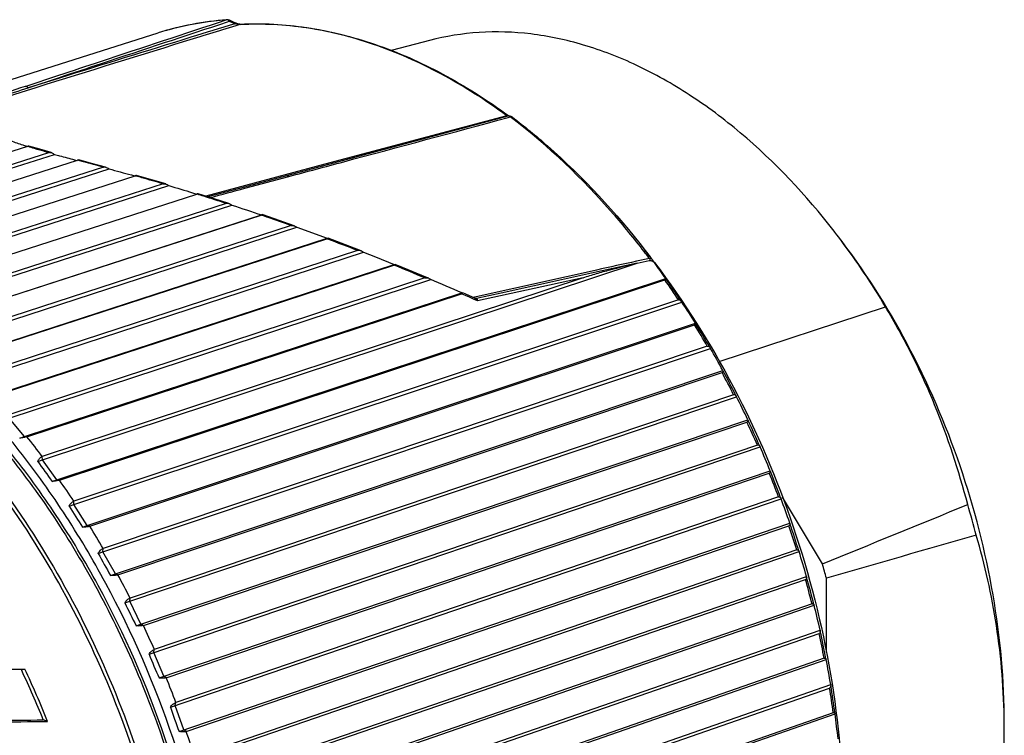
# Model space of a CAD drawing. Units: millimetres. Extents: x 0 to 210, y 0 to 297.
# Drawn here: x 173 to 192, y 83 to 96 of the extents above; entities that cross this region are included whole.
import ezdxf

# ---------------------------------------------------------------- set-up
doc = ezdxf.new("R2010")
doc.units = ezdxf.units.MM
doc.header["$LTSCALE"] = 19.36
doc.layers.get('0').update_dxf_attribs({"linetype": 'CONTINUOUS'})
doc.layers.add('AUSFORMSCHRAEGEN', color=7, linetype='CONTINUOUS')
doc.layers.add('RUNDUNGEN', color=7, linetype='CONTINUOUS')

msp = doc.modelspace()

# ---------------------------------------------------------------- linework, layer by layer
at = {"color": 7, "linetype": 'CONTINUOUS'}
for p, q in [((167.8848, 92.2507), (173.055, 93.899)), ((173.4729, 93.7769), (168.2491, 92.1061)), ((168.279, 92.0482), (173.5753, 93.7423)), ((168.6673, 91.917), (174.0196, 93.6289)), ((173.548, 93.759), (173.5548, 93.7548)), ((173.5548, 93.7548), (173.5753, 93.7423)), ((174.0286, 93.6315), (174.0196, 93.6289)), ((174.5179, 93.4954), (169.0291, 91.7333)), ((169.056, 91.6733), (174.6264, 93.4617)), ((174.6043, 93.4751), (174.6098, 93.4717)), ((174.6098, 93.4717), (174.6264, 93.4617)), ((169.4431, 91.4999), (175.1317, 93.3262)), ((175.0577, 93.3434), (175.127, 93.3247)), ((175.1414, 93.3291), (175.1317, 93.3262)), ((175.6707, 93.171), (169.7999, 91.2784)), ((169.8235, 91.2168), (175.782, 93.1377)), ((175.7661, 93.1477), (175.782, 93.1377)), ((170.2067, 91.0024), (176.3221, 92.9739)), ((176.2403, 92.9998), (176.3225, 92.9752)), ((176.8857, 92.7944), (170.5562, 90.7446)), ((170.5764, 90.6817), (176.9986, 92.7616)), ((176.989, 92.7679), (176.9986, 92.7616)), ((170.9108, 90.4148), (177.5704, 92.5715)), ((170.9531, 90.4278), (177.5621, 92.5681)), ((177.5707, 92.5709), (177.5621, 92.5681)), ((177.5868, 92.5764), (177.5707, 92.5709)), ((178.142, 92.3646), (171.2927, 90.1355)), ((171.3094, 90.0717), (178.2559, 92.3325)), ((178.2559, 92.3325), (178.8423, 92.1185)), ((171.6332, 89.7722), (178.8423, 92.1185)), ((171.6771, 89.78), (178.8355, 92.1098)), ((179.4259, 91.8832), (172.0046, 89.4552)), ((184.9863, 91.8811), (185.079, 91.7614)), ((172.0176, 89.391), (179.5404, 91.8523)), ((179.5405, 91.8523), (179.7714, 91.7607)), ((179.7714, 91.7607), (180.1361, 91.6155)), ((185.1034, 91.7294), (185.1152, 91.7139)), ((185.1036, 91.7296), (185.1154, 91.7143)), ((172.3286, 89.061), (180.1361, 91.6155)), ((172.3737, 89.0635), (180.1303, 91.6013)), ((173.3404, 87.8364), (184.8289, 91.6383)), ((180.1397, 91.6046), (180.1303, 91.6013)), ((184.8289, 91.6383), (185.059, 91.6889)), ((185.1572, 91.6535), (185.1614, 91.6482)), ((185.1597, 91.6554), (185.1638, 91.65)), ((185.16, 91.6559), (185.1641, 91.6506)), ((180.726, 91.3532), (172.6869, 88.7084)), ((172.6962, 88.6442), (180.8408, 91.3238)), ((183.7838, 91.3579), (173.3349, 87.9002)), ((173.6194, 87.4524), (185.3806, 91.3445)), ((173.6661, 87.4443), (185.3647, 91.3158)), ((172.9922, 88.286), (181.4409, 91.0657)), ((173.0382, 88.2832), (181.4357, 91.046)), ((181.4456, 91.0495), (181.4357, 91.046)), ((185.63, 90.9265), (173.9443, 87.0361)), ((173.946, 86.9732), (185.6941, 90.8845)), ((185.6793, 90.9057), (185.6941, 90.8845)), ((174.2061, 86.566), (185.9542, 90.4774)), ((174.2531, 86.5527), (185.9387, 90.4433)), ((185.9542, 90.4774), (185.9594, 90.4672)), ((174.5087, 86.0604), (186.2446, 89.992)), ((186.1845, 90.0326), (174.5109, 86.1219)), ((186.2315, 90.0126), (186.2446, 89.992)), ((174.7481, 85.6329), (186.4841, 89.5645)), ((174.7951, 85.6144), (186.4687, 89.5252)), ((186.4841, 89.5645), (186.4894, 89.5522)), ((175.0247, 85.1043), (186.7496, 89.0571)), ((186.6933, 89.0958), (175.0308, 85.1641)), ((186.738, 89.0769), (186.7496, 89.0571)), ((172.9922, 88.286), (172.6962, 88.6442)), ((175.2418, 84.6593), (186.9667, 88.6121)), ((175.2885, 84.6358), (186.951, 88.5676)), ((186.9667, 88.6121), (186.9719, 88.5977)), ((172.8996, 88.2543), (172.9922, 88.286)), ((173.0382, 88.2832), (172.9922, 88.286)), ((175.3979, 84.0798), (187.2054, 88.0862)), ((187.153, 88.1226), (175.5004, 84.1691)), ((187.1955, 88.1051), (187.2054, 88.0862)), ((173.3404, 87.8364), (173.3349, 87.9002)), ((173.2478, 87.8048), (173.3404, 87.8364)), ((173.6194, 87.4524), (173.3404, 87.8364)), ((175.5913, 83.6203), (187.3988, 87.6267)), ((175.7299, 83.6237), (187.3825, 87.5773)), ((187.3988, 87.6267), (187.4037, 87.6103)), ((173.5269, 87.4208), (173.6194, 87.4524)), ((173.6661, 87.4443), (173.6194, 87.4524)), ((173.8534, 86.9416), (173.946, 86.9732)), ((173.946, 86.9732), (173.9443, 87.0361)), ((174.2061, 86.566), (173.946, 86.9732)), ((175.8103, 83.0569), (187.609, 87.0858)), ((187.5605, 87.1196), (175.9165, 83.1436)), ((187.6006, 87.1037), (187.609, 87.0858)), ((174.1135, 86.5344), (174.2061, 86.566)), ((174.2531, 86.5527), (174.2061, 86.566)), ((175.9786, 82.5861), (187.7773, 86.6151)), ((176.1163, 82.5848), (187.7602, 86.5609)), ((187.7773, 86.6151), (187.7818, 86.5968)), ((174.4161, 86.0288), (174.5087, 86.0604)), ((174.5087, 86.0604), (174.5109, 86.1219)), ((174.7481, 85.6329), (174.5087, 86.0604)), ((176.1665, 82.0109), (187.9577, 86.063)), ((187.9128, 86.0937), (176.2764, 82.0947)), ((187.9508, 86.0796), (187.9577, 86.063)), ((174.6555, 85.6012), (174.7481, 85.6329)), ((174.7951, 85.6144), (174.7481, 85.6329)), ((176.3086, 81.5321), (188.0997, 85.5841)), ((176.445, 81.5264), (188.0814, 85.5254)), ((188.0997, 85.5841), (188.1038, 85.564)), ((174.9321, 85.0727), (175.0247, 85.1043)), ((175.0247, 85.1043), (175.0308, 85.1641)), ((175.2418, 84.6593), (175.0247, 85.1043)), ((188.2077, 85.0518), (176.5775, 81.0297)), ((188.2436, 85.0398), (188.2491, 85.0245)), ((176.5567, 80.9808), (188.2491, 85.0245)), ((175.1493, 84.6276), (175.2418, 84.6593)), ((175.2885, 84.6358), (175.2418, 84.6593)), ((176.6715, 80.4971), (188.3638, 84.5409)), ((176.7138, 80.4556), (188.344, 84.4779)), ((188.3638, 84.5409), (188.3672, 84.519)), ((175.4905, 84.1114), (175.5004, 84.1691)), ((175.6839, 83.652), (175.4905, 84.1114)), ((176.7936, 79.9103), (188.4811, 83.9776)), ((188.4432, 84.0012), (176.8178, 79.9556)), ((188.477, 83.9913), (188.4811, 83.9776)), ((172.9271, 83.7891), (172.9401, 83.7613)), ((175.7299, 83.6237), (175.6839, 83.652)), ((176.8804, 79.4252), (188.5678, 83.4924)), ((176.9208, 79.3797), (188.5462, 83.4255)), ((188.5678, 83.4924), (188.5705, 83.4689)), ((175.9029, 83.0885), (175.9165, 83.1436)), ((176.0712, 82.6177), (175.9029, 83.0885)), ((188.6175, 82.9489), (176.9957, 78.8799)), ((188.6495, 82.9414), (188.6521, 82.9293)), ((173.4383, 82.781), (173.355, 82.8095)), ((176.9682, 78.8386), (188.6521, 82.9293)), ((176.1163, 82.5848), (176.0712, 82.6177))]:
    msp.add_line(p, q, dxfattribs=at)
at = {"color": 9, "linetype": 'CONTINUOUS'}
for p, q in [((174.1353, 93.598), (174.0196, 93.6289)), ((174.1353, 93.598), (174.0196, 93.6289)), ((175.146, 93.3222), (175.1317, 93.3262)), ((176.3322, 92.9707), (176.3221, 92.9739)), ((177.5816, 92.5614), (177.5621, 92.5681)), ((178.8536, 92.103), (178.8355, 92.1098)), ((180.1462, 91.5948), (180.1303, 91.6013)), ((183.7838, 91.3579), (181.7416, 90.9098)), ((181.4487, 91.0403), (181.4357, 91.046)), ((181.5118, 91.0124), (181.4487, 91.0403)), ((181.5882, 90.9784), (181.5118, 91.0124)), ((181.6648, 90.9442), (181.5882, 90.9784)), ((181.7416, 90.9098), (181.6648, 90.9442))]:
    msp.add_line(p, q, dxfattribs=at)
at = {"color": 7, "linetype": 'CONTINUOUS'}
for centre, radius, start, end in [((174.3727, 98.252), 4.5527, 248.83037, 251.91516), ((174.6006, 98.9311), 5.269, 251.85146, 252.54552), ((174.6818, 99.1881), 5.5385, 252.54215, 252.83016), ((179.3168, 114.3723), 21.415, 255.50803, 255.64966), ((190.7762, 151.508), 60.251, 254.4522, 254.877531), ((225.9051, 258.9081), 173.1825, 253.176536, 253.334859), ((176.4878, 92.4616), 0.5384, 106.9051, 107.92424), ((178.6789, 92.5924), 0.5074, 287.97645, 289.00807), ((172.6227, 82.1123), 15.7565, 37.61665, 37.76117), ((172.5599, 82.064), 15.8356, 37.28032, 37.5461), ((171.9148, 81.854), 16.4742, 35.17555, 36.47802), ((55.5072, -200.8622), 317.9326, 66.665292, 66.783023), ((181.5389, 88.8745), 4.5673, 32.62046, 32.73926), ((171.6414, 81.6208), 16.8313, 31.74889, 33.39373), ((171.458, 81.4302), 17.0865, 28.42845, 30.07182), ((171.3561, 81.2705), 17.2507, 25.18729, 26.83208), ((171.263, 81.1062), 17.4035, 22.0036, 23.64486), ((185.1869, 96.1857), 14.587, 215.06809, 216.93259), ((186.5045, 94.7367), 14.8598, 211.63976, 213.50286), ((171.2515, 80.9735), 17.4622, 18.84879, 20.48921), ((187.701, 93.1879), 15.0911, 208.31979, 210.18047), ((171.3079, 80.8643), 17.4426, 15.69944, 17.34014), ((188.761, 91.5449), 15.2685, 205.08051, 206.93886), ((171.4316, 80.7773), 17.3455, 12.53148, 14.17353), ((189.4779, 89.735), 15.1732, 201.88297, 203.76549), ((171.6407, 80.7146), 17.1536, 9.31957, 10.96585), ((155.2676, 75.4907), 19.5121, 22.02996, 25.07917), ((155.1814, 75.4604), 19.67, 21.84975, 25.0523), ((190.2298, 87.9455), 15.2257, 198.72829, 200.60971), ((171.8923, 80.6663), 16.9119, 6.04051, 7.68991)]:
    msp.add_arc(centre, radius, start, end, dxfattribs=at)
at = {"color": 9, "linetype": 'CONTINUOUS'}
for centre, radius, start, end in [((176.397, 104.6584), 11.2665, 252.74487, 253.40709), ((177.7679, 109.3008), 16.107, 253.44925, 254.2424), ((179.3378, 114.8477), 21.8718, 254.2306, 254.44603), ((145.1242, -15.3028), 112.6989, 74.881472, 75.082868), ((161.6258, 45.3808), 49.8114, 74.11538, 74.25073), ((162.4204, 48.1597), 46.9211, 73.59681, 74.11985), ((163.1835, 50.7294), 44.2405, 72.5407, 72.70984), ((163.1803, 50.7195), 44.2508, 71.9576, 72.54067), ((162.7882, 49.5497), 45.4847, 70.8597, 71.01985), ((162.62, 49.0668), 45.996, 70.27749, 70.85904), ((161.7945, 46.8267), 48.3834, 68.62874, 69.35469), ((160.877, 44.5356), 50.8515, 67.02482, 67.73253), ((171.1087, 81.3167), 17.4131, 33.49554, 35.04563), ((171.1733, 81.3367), 17.3779, 33.41096, 35.13021), ((170.3942, 80.8616), 18.2604, 30.14799, 31.64996), ((170.4608, 80.8831), 18.2226, 30.066, 31.73195), ((169.8021, 80.5307), 18.9387, 26.88841, 28.3545), ((169.8706, 80.5535), 18.8987, 26.80834, 28.43457), ((169.3805, 80.3246), 19.408, 23.69018, 25.13312), ((169.4521, 80.349), 19.3645, 23.61128, 25.21202), ((159.9127, 77.8081), 16.7942, 36.93772, 38.59075), ((169.1234, 80.2153), 19.6875, 20.52973, 21.95898), ((169.1955, 80.24), 19.6433, 20.45157, 22.03714), ((159.0974, 77.2178), 17.8009, 33.47543, 35.06574), ((169.0705, 80.1954), 19.7439, 17.38189, 18.80841), ((169.1428, 80.2201), 19.6996, 17.30388, 18.88642), ((158.3672, 76.7527), 18.6668, 30.12849, 31.66945), ((157.7621, 76.4146), 19.3601, 26.86937, 28.37354), ((169.2326, 80.2424), 19.5752, 14.22257, 15.65727), ((169.3045, 80.2671), 19.5313, 14.14411, 15.73573), ((157.3323, 76.2045), 19.8384, 23.6714, 25.1519), ((169.6278, 80.3347), 19.1692, 11.02679, 12.48215), ((169.7008, 80.3596), 19.1242, 10.94712, 12.56182), ((157.0695, 76.0928), 20.1241, 20.51112, 21.97759), ((170.2173, 80.438), 18.5707, 7.7707, 9.25738), ((170.2898, 80.4626), 18.5262, 7.68928, 9.3388), ((157.0155, 76.0723), 20.1818, 17.36331, 18.82698)]:
    msp.add_arc(centre, radius, start, end, dxfattribs=at)
at = {"color": 7, "linetype": 'CONTINUOUS'}
for centre, major_axis, start_param, end_param in [((191.8869, 87.9991), (45.4114, 2.0399), -2.0148689, -2.0033682), ((188.8217, 86.9508), (45.0686, 2.0245), 4.335573, 4.3584355), ((188.8217, 86.9508), (45.4114, 2.0399), -1.9443598, -1.9200449)]:
    msp.add_ellipse(centre, major_axis=major_axis, ratio=0.0813616, start_param=start_param, end_param=end_param, dxfattribs=at)
for points, knots in [([(173.0677, 93.9021), (173.0667, 93.902), (173.0624, 93.9012), (173.0582, 93.9001), (173.055, 93.899)], [0, 0, 0, 0, 0.2222704, 1, 1, 1, 1]), ([(173.078, 93.9019), (173.0773, 93.9021), (173.0739, 93.9028), (173.0704, 93.9025), (173.0677, 93.9021)], [0, 0, 0, 0, 0.1991525, 1, 1, 1, 1]), ([(173.4729, 93.7769), (173.4758, 93.7778), (173.4882, 93.7804), (173.5012, 93.7785), (173.5105, 93.776)], [0, 0, 0, 0, 0.2341879, 1, 1, 1, 1]), ([(173.5105, 93.776), (173.5137, 93.7751), (173.5268, 93.7709), (173.5391, 93.7645), (173.548, 93.759)], [0, 0, 0, 0, 0.2420868, 1, 1, 1, 1]), ([(173.5753, 93.7423), (173.6068, 93.7333), (173.734, 93.6976), (173.8616, 93.6636), (173.9578, 93.6387)], [0, 0, 0, 0, 0.247858, 1, 1, 1, 1]), ([(174.042, 93.6328), (174.0413, 93.633), (174.0368, 93.6334), (174.0323, 93.6324), (174.0286, 93.6315)], [0, 0, 0, 0, 0.1721462, 1, 1, 1, 1]), ([(174.5179, 93.4954), (174.5212, 93.4964), (174.5353, 93.4993), (174.55, 93.4973), (174.5606, 93.4945)], [0, 0, 0, 0, 0.2382941, 1, 1, 1, 1]), ([(174.5606, 93.4945), (174.5643, 93.4934), (174.5795, 93.4886), (174.5939, 93.4813), (174.6043, 93.4751)], [0, 0, 0, 0, 0.2418346, 1, 1, 1, 1]), ([(175.1552, 93.3312), (175.1536, 93.3317), (175.1488, 93.3309), (175.1443, 93.3299), (175.1414, 93.3291)], [0, 0, 0, 0, 0.3617146, 1, 1, 1, 1]), ([(175.6707, 93.171), (175.6745, 93.1722), (175.6908, 93.1755), (175.7078, 93.1728), (175.7199, 93.1692)], [0, 0, 0, 0, 0.2405309, 1, 1, 1, 1]), ([(175.7199, 93.1692), (175.7238, 93.1681), (175.7399, 93.1625), (175.7551, 93.1546), (175.7661, 93.1477)], [0, 0, 0, 0, 0.2424123, 1, 1, 1, 1]), ([(176.3464, 92.9803), (176.3448, 92.9807), (176.3396, 92.9788), (176.3347, 92.9778), (176.3313, 92.9767)], [0, 0, 0, 0, 0.3163579, 1, 1, 1, 1]), ([(176.8857, 92.7944), (176.8901, 92.7958), (176.9088, 92.7995), (176.9281, 92.7959), (176.9416, 92.7915)], [0, 0, 0, 0, 0.2428976, 1, 1, 1, 1]), ([(176.9416, 92.7915), (176.9457, 92.7901), (176.9623, 92.784), (176.9779, 92.7753), (176.989, 92.7679)], [0, 0, 0, 0, 0.2429968, 1, 1, 1, 1]), ([(177.5739, 92.5726), (177.5757, 92.5731), (177.5787, 92.574), (177.5828, 92.5755), (177.5851, 92.5756), (177.5866, 92.5766), (177.5868, 92.5764)], [0, 0, 0, 0, 0.4063565, 0.7229331, 0.9277543, 1, 1, 1, 1]), ([(178.142, 92.3646), (178.1569, 92.3694), (178.1795, 92.3682), (178.1996, 92.3621), (178.2048, 92.3603)], [0, 0, 0, 0, 0.7410689, 1, 1, 1, 1]), ([(178.2048, 92.3603), (178.2092, 92.3587), (178.2272, 92.3513), (178.2439, 92.3411), (178.2559, 92.3325)], [0, 0, 0, 0, 0.2430301, 1, 1, 1, 1]), ([(178.8423, 92.1185), (178.8462, 92.1192), (178.852, 92.1198), (178.8583, 92.121), (178.8601, 92.1203)], [0, 0, 0, 0, 0.6654555, 1, 1, 1, 1]), ([(178.8601, 92.1203), (178.8614, 92.1199), (178.8553, 92.1166), (178.8516, 92.1155), (178.8467, 92.1136), (178.8442, 92.1127)], [0, 0, 0, 0, 0.222697, 0.5564447, 1, 1, 1, 1]), ([(191.9225, 82.7391), (191.9225, 83.5709), (191.7685, 85.2634), (191.1313, 87.7409), (190.1177, 90.0897), (189.203, 91.522), (188.6936, 92.1795)], [0, 0, 0, 0, 0.2460954, 0.5000017, 0.753912, 1, 1, 1, 1]), ([(179.4259, 91.8832), (179.4425, 91.8887), (179.4677, 91.887), (179.4898, 91.8796), (179.4954, 91.8774)], [0, 0, 0, 0, 0.7430517, 1, 1, 1, 1]), ([(179.4954, 91.8774), (179.4993, 91.8759), (179.5151, 91.869), (179.53, 91.8601), (179.5404, 91.8523)], [0, 0, 0, 0, 0.2444428, 1, 1, 1, 1]), ([(180.1361, 91.6155), (180.1399, 91.6157), (180.1459, 91.6158), (180.1522, 91.6156), (180.1543, 91.6147)], [0, 0, 0, 0, 0.6212353, 1, 1, 1, 1]), ([(180.1543, 91.6147), (180.1547, 91.6145), (180.1555, 91.6142), (180.1558, 91.6125), (180.1536, 91.6109), (180.1505, 91.609), (180.1455, 91.6068), (180.1418, 91.6053), (180.1397, 91.6046)], [0, 0, 0, 0, 0.0653387, 0.1119592, 0.2224124, 0.4147867, 0.6788372, 1, 1, 1, 1]), ([(183.7838, 91.3579), (183.8702, 91.3865), (184.0436, 91.4394), (184.3914, 91.5355), (184.6537, 91.5994), (184.8289, 91.6383)], [0, 0, 0, 0, 0.2520733, 0.5025006, 1, 1, 1, 1]), ([(185.0719, 91.6904), (185.0747, 91.6904), (185.0862, 91.6902), (185.0977, 91.6883), (185.1061, 91.6858)], [0, 0, 0, 0, 0.2385171, 1, 1, 1, 1]), ([(185.1061, 91.6858), (185.1109, 91.6844), (185.13, 91.6775), (185.1472, 91.6651), (185.1572, 91.6535)], [0, 0, 0, 0, 0.2440044, 1, 1, 1, 1]), ([(185.1641, 91.6506), (185.7398, 90.8937), (186.7728, 89.2504), (187.917, 86.5633), (188.6355, 83.7348), (188.809, 81.8044), (188.809, 80.8557)], [0, 0, 0, 0, 0.2464661, 0.5003791, 0.7540958, 1, 1, 1, 1]), ([(180.726, 91.3532), (180.7322, 91.3553), (180.7579, 91.3599), (180.7844, 91.3534), (180.8022, 91.3459)], [0, 0, 0, 0, 0.2526953, 1, 1, 1, 1]), ([(180.8022, 91.3459), (180.8055, 91.3445), (180.819, 91.3383), (180.8317, 91.3304), (180.8408, 91.3238)], [0, 0, 0, 0, 0.2457331, 1, 1, 1, 1]), ([(185.3857, 91.3366), (185.3867, 91.3351), (185.3878, 91.3312), (185.3839, 91.325), (185.3759, 91.32), (185.3689, 91.3172), (185.3647, 91.3158)], [0, 0, 0, 0, 0.1551775, 0.3330832, 0.6058375, 1, 1, 1, 1]), ([(181.4409, 91.0657), (181.4444, 91.0655), (181.4504, 91.065), (181.4564, 91.0639), (181.4587, 91.0629)], [0, 0, 0, 0, 0.5858239, 1, 1, 1, 1]), ([(181.4587, 91.0629), (181.4598, 91.0623), (181.4627, 91.0604), (181.459, 91.0557), (181.4534, 91.0529), (181.4484, 91.0507), (181.4456, 91.0495)], [0, 0, 0, 0, 0.1637225, 0.3202613, 0.6060084, 1, 1, 1, 1]), ([(185.63, 90.9265), (185.6346, 90.928), (185.6442, 90.9295), (185.6631, 90.9245), (185.6738, 90.9136), (185.6793, 90.9057)], [0, 0, 0, 0, 0.2520131, 0.4929487, 1, 1, 1, 1]), ([(185.9594, 90.4672), (185.9604, 90.4653), (185.9616, 90.4607), (185.9581, 90.4535), (185.9499, 90.4476), (185.9429, 90.4447), (185.9387, 90.4433)], [0, 0, 0, 0, 0.1779965, 0.3677068, 0.6315076, 1, 1, 1, 1]), ([(186.1845, 90.0326), (186.189, 90.0341), (186.1983, 90.0356), (186.2166, 90.031), (186.2266, 90.0203), (186.2315, 90.0126)], [0, 0, 0, 0, 0.2594525, 0.5009608, 1, 1, 1, 1]), ([(186.4894, 89.5522), (186.4904, 89.5499), (186.4915, 89.5446), (186.4883, 89.5363), (186.4801, 89.5296), (186.4729, 89.5266), (186.4687, 89.5252)], [0, 0, 0, 0, 0.1966725, 0.3971491, 0.6540744, 1, 1, 1, 1]), ([(186.6933, 89.0958), (186.7017, 89.0986), (186.7213, 89.0986), (186.7337, 89.0843), (186.738, 89.0769)], [0, 0, 0, 0, 0.5058642, 1, 1, 1, 1]), ([(186.9719, 88.5977), (186.9729, 88.595), (186.974, 88.5891), (186.9709, 88.5799), (186.9626, 88.5723), (186.9553, 88.5691), (186.951, 88.5676)], [0, 0, 0, 0, 0.2119701, 0.4219576, 0.673696, 1, 1, 1, 1]), ([(173.0382, 88.2832), (173.0173, 88.2758), (172.9712, 88.2649), (172.9245, 88.2574), (172.8996, 88.2543)], [0, 0, 0, 0, 0.4684535, 1, 1, 1, 1]), ([(187.153, 88.1226), (187.1611, 88.1253), (187.1799, 88.1261), (187.1917, 88.1121), (187.1955, 88.1051)], [0, 0, 0, 0, 0.5175866, 1, 1, 1, 1]), ([(173.2478, 87.8048), (173.2573, 87.8264), (173.2792, 87.8648), (173.3155, 87.8941), (173.3349, 87.9002)], [0, 0, 0, 0, 0.5361209, 1, 1, 1, 1]), ([(187.4037, 87.6103), (187.4046, 87.6072), (187.4056, 87.6006), (187.4013, 87.5861), (187.3901, 87.5799), (187.3825, 87.5773)], [0, 0, 0, 0, 0.2265166, 0.4467088, 1, 1, 1, 1]), ([(173.6661, 87.4443), (173.6453, 87.437), (173.5988, 87.4273), (173.5519, 87.4223), (173.5269, 87.4208)], [0, 0, 0, 0, 0.4679486, 1, 1, 1, 1]), ([(173.8534, 86.9416), (173.864, 86.963), (173.8877, 87.0009), (173.9246, 87.0299), (173.9443, 87.036)], [0, 0, 0, 0, 0.5365293, 1, 1, 1, 1]), ([(187.5605, 87.1196), (187.5684, 87.1223), (187.5862, 87.1238), (187.5975, 87.1103), (187.6006, 87.1037)], [0, 0, 0, 0, 0.5317616, 1, 1, 1, 1]), ([(187.7818, 86.5968), (187.7835, 86.5899), (187.7828, 86.5727), (187.7679, 86.5636), (187.7602, 86.5609)], [0, 0, 0, 0, 0.4600826, 1, 1, 1, 1]), ([(174.2531, 86.5527), (174.2324, 86.5453), (174.1856, 86.5369), (174.1386, 86.5344), (174.1135, 86.5344)], [0, 0, 0, 0, 0.4673515, 1, 1, 1, 1]), ([(174.4161, 86.0288), (174.4278, 86.0499), (174.4534, 86.0871), (174.491, 86.1158), (174.5109, 86.1219)], [0, 0, 0, 0, 0.5366346, 1, 1, 1, 1]), ([(187.9128, 86.0937), (187.9205, 86.0963), (187.9374, 86.0986), (187.9483, 86.0857), (187.9508, 86.0796)], [0, 0, 0, 0, 0.5488732, 1, 1, 1, 1]), ([(174.7951, 85.6144), (174.7745, 85.607), (174.7275, 85.5999), (174.6805, 85.5997), (174.6555, 85.6012)], [0, 0, 0, 0, 0.4666903, 1, 1, 1, 1]), ([(188.1038, 85.564), (188.1053, 85.5564), (188.1045, 85.5385), (188.0894, 85.5282), (188.0814, 85.5254)], [0, 0, 0, 0, 0.4756601, 1, 1, 1, 1]), ([(174.9321, 85.0727), (174.9449, 85.0934), (174.9725, 85.1297), (175.0106, 85.1578), (175.0308, 85.1641)], [0, 0, 0, 0, 0.5364895, 1, 1, 1, 1]), ([(188.2077, 85.0518), (188.2152, 85.0544), (188.2275, 85.0566), (188.2396, 85.0483), (188.2426, 85.0427), (188.2436, 85.0398)], [0, 0, 0, 0, 0.5632076, 0.7794547, 1, 1, 1, 1]), ([(175.2885, 84.6358), (175.268, 84.6284), (175.2208, 84.6225), (175.1741, 84.6247), (175.1493, 84.6276)], [0, 0, 0, 0, 0.4659977, 1, 1, 1, 1]), ([(188.3672, 84.519), (188.3685, 84.5108), (188.3676, 84.4922), (188.3522, 84.4807), (188.344, 84.4779)], [0, 0, 0, 0, 0.4885546, 1, 1, 1, 1]), ([(175.3979, 84.0798), (175.4119, 84.1), (175.4413, 84.1353), (175.4801, 84.1627), (175.5004, 84.169)], [0, 0, 0, 0, 0.5361438, 1, 1, 1, 1]), ([(188.4432, 84.0012), (188.4474, 84.0027), (188.4551, 84.0046), (188.466, 84.0041), (188.4738, 83.9991), (188.4763, 83.9939), (188.477, 83.9913)], [0, 0, 0, 0, 0.3357583, 0.5899043, 0.7952966, 1, 1, 1, 1]), ([(175.7299, 83.6237), (175.7203, 83.6202), (175.6989, 83.6155), (175.6524, 83.6123), (175.6158, 83.616), (175.5913, 83.6203)], [0, 0, 0, 0, 0.2185119, 0.4661111, 1, 1, 1, 1]), ([(188.5705, 83.4689), (188.5715, 83.4601), (188.5703, 83.4458), (188.5588, 83.4314), (188.5506, 83.427), (188.5462, 83.4255)], [0, 0, 0, 0, 0.4944319, 0.7363525, 1, 1, 1, 1]), ([(175.8103, 83.0569), (175.8254, 83.0764), (175.8566, 83.1105), (175.8961, 83.1371), (175.9165, 83.1436)], [0, 0, 0, 0, 0.5356452, 1, 1, 1, 1]), ([(188.6175, 82.9489), (188.6217, 82.9504), (188.6291, 82.9524), (188.6395, 82.9525), (188.6469, 82.9484), (188.6489, 82.9437), (188.6495, 82.9414)], [0, 0, 0, 0, 0.3568216, 0.6169507, 0.8121955, 1, 1, 1, 1]), ([(176.1163, 82.5848), (176.1068, 82.5813), (176.0854, 82.5769), (176.039, 82.575), (176.0028, 82.5805), (175.9786, 82.5861)], [0, 0, 0, 0, 0.218653, 0.4656579, 1, 1, 1, 1])]:
    msp.add_open_spline(points, degree=3, knots=knots, dxfattribs=at)
for points in [[(176.9986, 92.7616), (177.1891, 92.6981), (177.3798, 92.6347), (177.5704, 92.5715)], [(185.059, 91.6889), (185.0632, 91.6899), (185.0676, 91.6903), (185.0719, 91.6904)]]:
    msp.add_open_spline(points, degree=3, dxfattribs=at)
at = {"layer": 'AUSFORMSCHRAEGEN', "color": 7, "linetype": 'CONTINUOUS'}
for p, q in [((171.2713, 94.728), (175.5758, 96.0888)), ((188.4071, 85.8256), (187.6352, 87.1175)), ((188.4842, 84.1135), (188.4842, 85.5476))]:
    msp.add_line(p, q, dxfattribs=at)
at = {"layer": 'AUSFORMSCHRAEGEN', "color": 9, "linetype": 'CONTINUOUS'}
msp.add_line((186.4148, 89.7365), (189.6279, 90.7965), dxfattribs=at)
at = {"layer": 'AUSFORMSCHRAEGEN', "color": 7, "linetype": 'CONTINUOUS'}
msp.add_lwpolyline([(180.8187, 95.9424), (180.2488, 95.7921), (180.0756, 95.7467)], dxfattribs=at)
for centre, radius, start, end in [((177.5742, 83.6923), 13.988, 36.80523, 37.76219), ((176.8141, 83.1453), 14.9243, 30.84186, 36.73862), ((174.0912, 81.9078), 17.8571, 14.5031, 16.47443), ((609.7347, -1374.586), 1519.6849, 105.9793499, 106.0929204), ((170.9719, 80.8408), 18.1339, 15.04403, 15.95556), ((178.1114, 82.615), 13.8111, 359.99977, 0.51728)]:
    msp.add_arc(centre, radius, start, end, dxfattribs=at)
for points, knots in [([(188.6325, 92.2583), (188.0964, 92.9504), (187.2097, 93.8979), (185.8683, 94.9021), (184.8522, 95.4765), (183.8213, 95.8777), (182.7924, 96.0972), (181.7839, 96.13), (181.1313, 96.0251), (180.8187, 95.9424)], [0, 0, 0, 0, 0.2877282, 0.4221903, 0.5496398, 0.6701505, 0.7843922, 0.8937101, 1, 1, 1, 1]), ([(191.2152, 86.9718), (191.0442, 87.6262), (190.7233, 88.6056), (190.152, 89.8677), (189.8114, 90.4894), (189.6279, 90.7965)], [0, 0, 0, 0, 0.4885647, 0.7415929, 1, 1, 1, 1]), ([(191.922, 82.7397), (191.9163, 83.373), (191.8191, 84.604), (191.547, 85.8074), (191.3793, 86.3798)], [0, 0, 0, 0, 0.51503, 1, 1, 1, 1]), ([(191.3793, 78.4585), (191.5462, 79.1485), (191.8174, 80.5243), (191.9225, 81.9251), (191.9225, 82.6149)], [0, 0, 0, 0, 0.5071923, 1, 1, 1, 1])]:
    msp.add_open_spline(points, degree=3, knots=knots, dxfattribs=at)
msp.add_open_spline([(188.4071, 85.8256), (189.3435, 86.2068), (190.2796, 86.5889), (191.2152, 86.9718)], degree=3, dxfattribs=at)
at = {"layer": 'RUNDUNGEN', "color": 9, "linetype": 'CONTINUOUS'}
for p, q in [((176.9025, 96.3441), (176.9026, 96.3441)), ((176.9159, 96.3038), (176.9492, 96.3148)), ((176.9665, 96.3069), (176.9492, 96.3148)), ((177.0185, 96.283), (176.9665, 96.3069)), ((177.0532, 96.267), (177.0185, 96.283)), ((177.1517, 96.2526), (177.0742, 96.2287)), ((177.1641, 96.2533), (177.1517, 96.2526)), ((177.1643, 96.2527), (177.1517, 96.2526)), ((173.0064, 95.0559), (173.6548, 95.2712)), ((173.0637, 95.0289), (173.6686, 95.2297)), ((173.0637, 95.0289), (173.6685, 95.2297)), ((173.6703, 95.2176), (173.0637, 95.0289)), ((173.0235, 94.9719), (171.6397, 94.5411)), ((182.3106, 94.4882), (178.7981, 93.5492)), ((182.3378, 94.453), (182.3795, 94.4642)), ((182.3378, 94.453), (182.3795, 94.4642)), ((178.7981, 93.5492), (176.4953, 92.9334)), ((177.2482, 93.0861), (178.0993, 93.314)), ((177.242, 93.1091), (176.5353, 92.9208)), ((177.2482, 93.0861), (177.7135, 93.2104)), ((185.0662, 91.7303), (184.819, 91.6757)), ((185.0662, 91.7303), (185.0546, 91.7278)), ((185.0662, 91.7303), (185.0562, 91.7429)), ((185.0662, 91.7303), (185.0564, 91.7432)), ((185.1028, 91.7289), (185.1027, 91.7291)), ((185.124, 91.7008), (185.1146, 91.7133)), ((181.7203, 90.9903), (181.6553, 90.9759))]:
    msp.add_line(p, q, dxfattribs=at)
at = {"layer": 'RUNDUNGEN', "color": 7, "linetype": 'CONTINUOUS'}
for p, q in [((177.056, 96.2874), (176.9519, 96.3352)), ((177.1643, 96.2549), (177.1645, 96.2549)), ((182.3402, 94.4899), (182.3477, 94.4849)), ((182.3403, 94.4902), (182.3477, 94.4849)), ((182.353, 94.481), (182.3477, 94.4848)), ((173.2859, 93.8396), (173.078, 93.9019)), ((173.5105, 93.776), (173.2859, 93.8396)), ((185.1145, 91.7134), (185.1028, 91.7289)), ((184.8273, 91.638), (183.9489, 91.4448)), ((185.1616, 91.6484), (185.1572, 91.6535)), ((181.6929, 90.9593), (181.4587, 91.0629)), ((182.2035, 91.0605), (181.7281, 90.9557))]:
    msp.add_line(p, q, dxfattribs=at)
for points in [[(177.1643, 96.2549), (177.1616, 96.2549), (177.1545, 96.2554), (177.1436, 96.2571), (177.13, 96.2602), (177.1143, 96.2646), (177.0973, 96.2704), (177.0796, 96.2772), (177.0615, 96.2849), (177.056, 96.2874)], [(182.3311, 94.478), (177.3118, 93.1278), (177.2421, 93.1091)], [(174.5606, 93.4944), (174.2862, 93.5679), (174.0421, 93.6328)], [(175.7199, 93.1692), (175.4695, 93.242), (175.1552, 93.3312)], [(176.9416, 92.7915), (176.7821, 92.843), (176.3465, 92.9803)], [(178.2048, 92.3603), (177.716, 92.532), (177.5868, 92.5764)], [(179.4954, 91.8774), (179.192, 91.9947), (178.8602, 92.1203)], [(180.8022, 91.3459), (180.7433, 91.3708), (180.2188, 91.5884), (180.1544, 91.6147)], [(183.9489, 91.4448), (183.3662, 91.3165), (182.2035, 91.0605)], [(181.728, 90.9557), (181.7164, 90.9544), (181.7051, 90.9555), (181.6948, 90.9585), (181.6929, 90.9593)]]:
    msp.add_lwpolyline(points, dxfattribs=at)
for centre, radius, start, end in [((177.3407, 90.4904), 5.87, 94.27973, 107.49719), ((182.3571, 94.3815), 0.0999, 52.66441, 105.0711)]:
    msp.add_arc(centre, radius, start, end, dxfattribs=at)
at = {"layer": 'RUNDUNGEN', "color": 9, "linetype": 'CONTINUOUS'}
for centre, radius, start, end in [((177.3349, 90.4696), 5.8888, 94.33035, 103.4924), ((176.9068, 96.2891), 0.0551, 94.47664, 107.55908), ((177.3055, 97.4113), 1.1718, 257.56729, 258.13132), ((177.3014, 90.6298), 5.7252, 104.00326, 107.54161), ((177.3059, 90.6122), 5.7434, 103.54293, 104.00422), ((177.1674, 96.2), 0.0549, 93.30859, 106.63803), ((351.9871, -443.8614), 567.8609, 108.371927, 108.524498), ((182.33, 94.4608), 0.0298, 53.68764, 67.02015), ((175.2184, 85.0427), 11.8341, 52.60936, 52.76184), ((101.9066, 375.6226), 292.4094, 284.794951, 284.931147), ((172.2014, 81.977), 16.1723, 37.22652, 37.76404), ((172.1192, 81.9435), 16.2298, 37.14336, 37.68194), ((184.975, 91.652), 0.1202, 36.06545, 40.63182), ((172.1344, 81.9259), 16.2566, 37.08685, 37.22687), ((179.7804, 87.6942), 6.6788, 36.74495, 36.86233)]:
    msp.add_arc(centre, radius, start, end, dxfattribs=at)
for points, knots in [([(173.6548, 95.2712), (173.9242, 95.3606), (175.0024, 95.7182), (176.081, 96.0748), (176.8902, 96.3417)], [0, 0, 0, 0, 0.2499192, 1, 1, 1, 1]), ([(173.6685, 95.2297), (173.939, 95.3195), (175.0212, 95.6783), (176.1037, 96.036), (176.9159, 96.3038)], [0, 0, 0, 0, 0.2499192, 1, 1, 1, 1]), ([(177.0532, 96.267), (176.7712, 96.1797), (175.6434, 95.8304), (174.5158, 95.4804), (173.6703, 95.2176)], [0, 0, 0, 0, 0.2500529, 1, 1, 1, 1]), ([(176.9492, 96.3148), (176.9464, 96.3178), (176.9352, 96.3285), (176.9213, 96.3367), (176.9104, 96.3397)], [0, 0, 0, 0, 0.2685383, 1, 1, 1, 1]), ([(176.9492, 96.3148), (176.9497, 96.3164), (176.9511, 96.3214), (176.9524, 96.3265), (176.9528, 96.3301)], [0, 0, 0, 0, 0.309046, 1, 1, 1, 1]), ([(176.9528, 96.3301), (176.9529, 96.3307), (176.953, 96.3324), (176.9529, 96.3348), (176.9519, 96.3352)], [0, 0, 0, 0, 0.3793302, 1, 1, 1, 1]), ([(177.0532, 96.267), (177.0547, 96.2718), (177.0564, 96.2781), (177.0573, 96.2847), (177.0567, 96.2871), (177.056, 96.2874)], [0, 0, 0, 0, 0.7086577, 0.9031422, 1, 1, 1, 1]), ([(177.1206, 96.2547), (177.1158, 96.2554), (177.097, 96.2581), (177.0784, 96.2617), (177.0645, 96.2646)], [0, 0, 0, 0, 0.2536356, 1, 1, 1, 1]), ([(182.3106, 94.4882), (181.906, 94.7864), (181.0812, 95.3151), (179.7761, 95.8955), (178.4656, 96.2265), (177.5886, 96.2749), (177.1641, 96.2533)], [0, 0, 0, 0, 0.2720814, 0.5282688, 0.7699302, 1, 1, 1, 1]), ([(177.0742, 96.2287), (176.7365, 96.1241), (175.386, 95.7059), (174.0359, 95.2868), (173.0235, 94.9719)], [0, 0, 0, 0, 0.2500637, 1, 1, 1, 1]), ([(177.1517, 96.2526), (177.1496, 96.2526), (177.1391, 96.2526), (177.1287, 96.2537), (177.1206, 96.2547)], [0, 0, 0, 0, 0.2078896, 1, 1, 1, 1]), ([(171.6652, 94.5782), (171.7816, 94.6158), (172.2477, 94.7663), (172.7139, 94.9165), (173.0637, 95.0289)], [0, 0, 0, 0, 0.249704, 1, 1, 1, 1]), ([(173.0637, 95.0289), (173.0559, 95.0374), (173.0385, 95.0512), (173.0165, 95.0564), (173.0064, 95.0559)], [0, 0, 0, 0, 0.5343425, 1, 1, 1, 1]), ([(178.0993, 93.314), (178.4527, 93.409), (179.8655, 93.7888), (181.2784, 94.1684), (182.3378, 94.453)], [0, 0, 0, 0, 0.250148, 1, 1, 1, 1]), ([(182.3106, 94.4882), (182.3134, 94.4891), (182.3235, 94.4916), (182.3347, 94.4912), (182.3416, 94.4883)], [0, 0, 0, 0, 0.2822375, 1, 1, 1, 1]), ([(182.3249, 94.4763), (182.3242, 94.4772), (182.3198, 94.4816), (182.3147, 94.4853), (182.3106, 94.4882)], [0, 0, 0, 0, 0.1839442, 1, 1, 1, 1]), ([(182.3706, 94.4706), (182.3645, 94.4744), (182.3516, 94.4799), (182.3374, 94.4796), (182.3311, 94.478)], [0, 0, 0, 0, 0.5256225, 1, 1, 1, 1]), ([(182.3795, 94.4642), (182.3824, 94.4651), (182.3927, 94.4678), (182.4041, 94.4676), (182.4111, 94.4647)], [0, 0, 0, 0, 0.2839408, 1, 1, 1, 1]), ([(184.9637, 91.8644), (184.7711, 92.1138), (184.0018, 93.052), (183.1183, 93.8997), (182.4046, 94.4451)], [0, 0, 0, 0, 0.2597117, 1, 1, 1, 1]), ([(178.0993, 93.314), (178.0924, 93.3195), (178.0775, 93.328), (178.06, 93.3285), (178.0526, 93.3265)], [0, 0, 0, 0, 0.5336968, 1, 1, 1, 1]), ([(185.0662, 91.7303), (185.0726, 91.7324), (185.0835, 91.7353), (185.0955, 91.7343), (185.0994, 91.7319)], [0, 0, 0, 0, 0.5971753, 1, 1, 1, 1]), ([(185.0809, 91.6898), (185.0818, 91.6914), (185.0852, 91.703), (185.0779, 91.7148), (185.0721, 91.7228)], [0, 0, 0, 0, 0.1578307, 1, 1, 1, 1]), ([(176.1187, 76.1972), (176.1187, 76.9834), (176.0053, 78.581), (175.5267, 80.9537), (174.7523, 83.2743), (173.7081, 85.4644), (172.6305, 87.1377), (171.6625, 88.344), (170.2222, 89.8947), (168.7929, 90.966), (167.5527, 91.532)], [0, 0, 0, 0, 0.1281568, 0.2601692, 0.3936163, 0.5259417, 0.6546869, 0.7170644, 0.7777772, 1, 1, 1, 1]), ([(175.5057, 70.8665), (175.9044, 71.6541), (176.3462, 72.9569), (176.6509, 74.7857), (176.7452, 76.2669), (176.6979, 77.7994), (176.4454, 79.8944), (175.7873, 82.4931), (174.716, 84.9505), (173.6325, 86.7613), (172.7315, 88.0017), (171.7498, 89.1148), (170.3889, 90.3739), (169.2417, 91.1332), (168.4442, 91.5116)], [0, 0, 0, 0, 0.1114456, 0.1714239, 0.233888, 0.2984744, 0.364729, 0.5000008, 0.6352723, 0.7015263, 0.7661118, 0.8285746, 0.8885524, 1, 1, 1, 1]), ([(175.6186, 70.6775), (176.0269, 71.4744), (176.4811, 72.7941), (176.7975, 74.6482), (176.8989, 76.151), (176.8563, 77.7068), (176.6071, 79.8353), (175.9471, 82.478), (174.8666, 84.9793), (173.7714, 86.8248), (172.8595, 88.0904), (171.865, 89.2276), (170.4852, 90.5159), (169.3212, 91.2953), (168.5112, 91.6857)], [0, 0, 0, 0, 0.1112292, 0.1711041, 0.2334749, 0.2979825, 0.3641761, 0.4993903, 0.6346986, 0.7010062, 0.765667, 0.8282241, 0.888311, 1, 1, 1, 1]), ([(184.819, 91.6757), (184.561, 91.6187), (183.528, 91.3904), (182.4952, 91.1619), (181.7203, 90.9903)], [0, 0, 0, 0, 0.2497913, 1, 1, 1, 1]), ([(185.166, 91.6435), (185.1628, 91.6484), (185.1514, 91.6638), (185.1401, 91.6792), (185.1322, 91.6898)], [0, 0, 0, 0, 0.3061708, 1, 1, 1, 1]), ([(181.7416, 90.9098), (181.7384, 90.9154), (181.7257, 90.9348), (181.7083, 90.9524), (181.6929, 90.9593)], [0, 0, 0, 0, 0.2786632, 1, 1, 1, 1]), ([(181.7416, 90.9098), (181.7422, 90.9162), (181.7427, 90.9267), (181.7415, 90.9402), (181.7392, 90.949), (181.7348, 90.9555), (181.7301, 90.9561), (181.7281, 90.9557)], [0, 0, 0, 0, 0.3673082, 0.5889587, 0.7607558, 0.8868798, 1, 1, 1, 1])]:
    msp.add_open_spline(points, degree=3, knots=knots, dxfattribs=at)
for points in [[(176.9002, 96.3416), (176.8969, 96.3419), (176.8935, 96.3419), (176.8902, 96.3417)], [(176.9104, 96.3397), (176.9071, 96.3406), (176.9036, 96.3413), (176.9002, 96.3416)], [(182.3795, 94.4642), (182.3767, 94.4665), (182.3737, 94.4687), (182.3706, 94.4706)], [(182.4111, 94.4647), (182.4134, 94.4638), (182.4156, 94.4625), (182.4176, 94.461)], [(185.0994, 91.7319), (185.1007, 91.7312), (185.1018, 91.7302), (185.1027, 91.7291)]]:
    msp.add_open_spline(points, degree=3, dxfattribs=at)
at = {"layer": 'RUNDUNGEN', "color": 7, "linetype": 'CONTINUOUS'}
msp.add_open_spline([(176.9519, 96.3352), (176.9367, 96.3422), (176.9192, 96.3453), (176.9025, 96.3441)], degree=3, dxfattribs=at)
for points, knots in [([(177.1645, 96.2549), (177.5922, 96.2776), (178.4755, 96.2306), (179.7945, 95.8999), (181.106, 95.3188), (181.9343, 94.789), (182.3403, 94.4902)], [0, 0, 0, 0, 0.2306926, 0.4725635, 0.7285281, 1, 1, 1, 1]), ([(182.4176, 94.461), (182.6503, 94.2842), (183.5907, 93.5129), (184.4209, 92.611), (184.9863, 91.8811)], [0, 0, 0, 0, 0.2404222, 1, 1, 1, 1]), ([(167.6091, 91.7429), (168.4549, 91.4536), (169.6914, 90.7846), (171.1647, 89.5924), (172.2416, 88.4959), (173.2363, 87.244), (174.1321, 85.8583), (174.9128, 84.3633), (175.7802, 82.2633), (176.3665, 80.0622), (176.6422, 77.8423), (176.6881, 76.2214), (176.5733, 74.6618), (176.2203, 72.758), (175.7146, 71.4137), (175.2608, 70.6185)], [0, 0, 0, 0, 0.1079588, 0.1668393, 0.2286857, 0.2931202, 0.3596412, 0.4276531, 0.4964984, 0.6337841, 0.7009904, 0.7663442, 0.829301, 0.8894293, 1, 1, 1, 1]), ([(167.5597, 91.5597), (168.808, 91.0015), (170.2482, 89.9357), (171.6984, 88.3878), (172.6715, 87.1846), (173.7544, 85.5142), (174.8038, 83.326), (175.5821, 81.0058), (176.0633, 78.6318), (176.1773, 77.0327), (176.1773, 76.2456)], [0, 0, 0, 0, 0.2226625, 0.2833657, 0.3457079, 0.4743386, 0.6065345, 0.7398728, 0.8718242, 1, 1, 1, 1])]:
    msp.add_open_spline(points, degree=3, knots=knots, dxfattribs=at)

doc.saveas('drawing.dxf')
